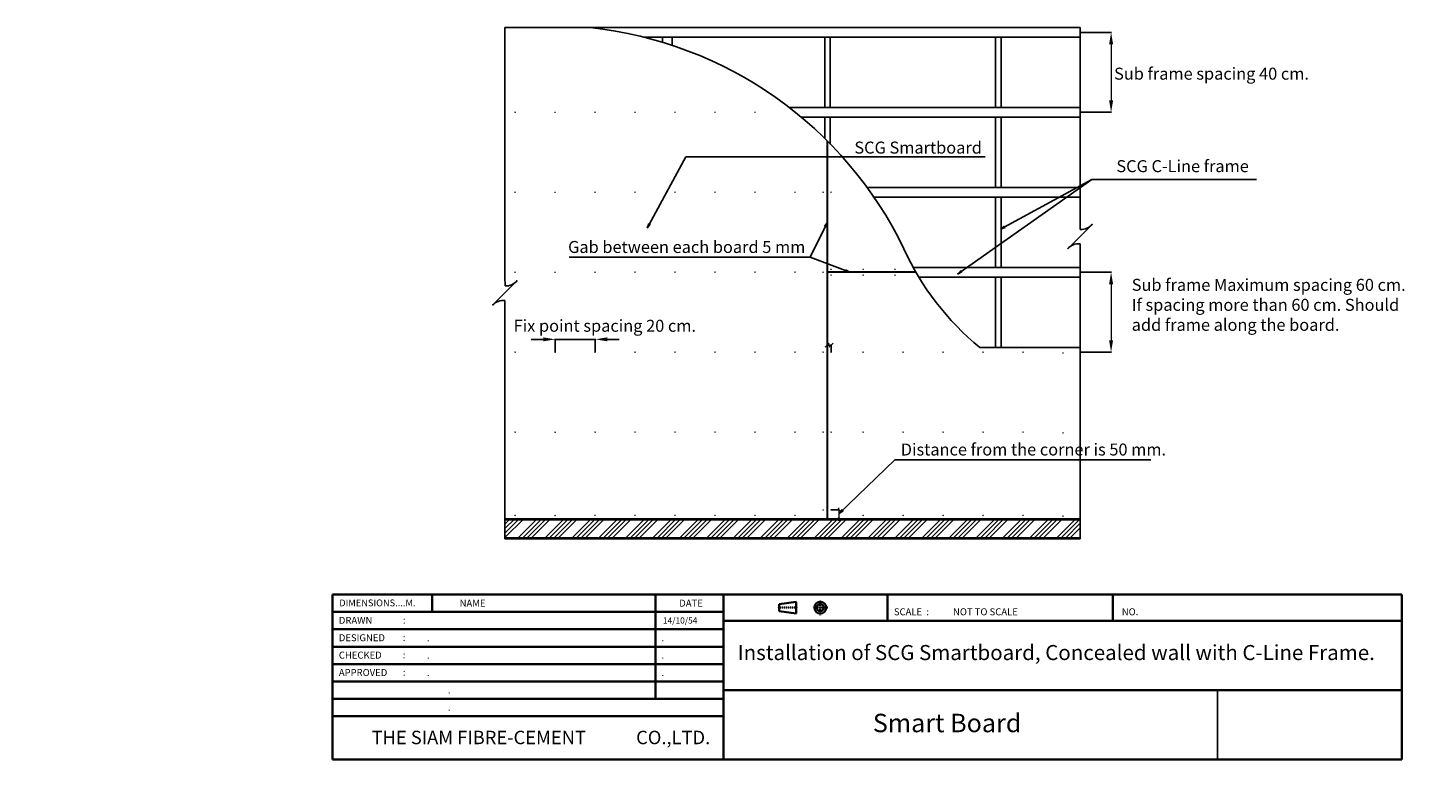
# Model space of a CAD drawing. Units: metres. Extents: x 100129 to 102465, y -42661 to -41923.
# Drawn here: x 101777 to 102465, y -42661 to -42283 of the extents above; entities that cross this region are included whole.
import ezdxf
from ezdxf.enums import TextEntityAlignment as Align

# ---------------------------------------------------------------- set-up
doc = ezdxf.new("R2010")
doc.units = ezdxf.units.M
doc.header["$LTSCALE"] = 0.09
doc.linetypes.add('CENTER', pattern=[2, 1.25, -0.25, 0.25, -0.25])
doc.layers.add('DIM', color=1, linetype='Continuous', lineweight=5)
doc.layers.add('ลายเสา', color=253, linetype='Continuous', lineweight=9)
doc.layers.add('VPORTS', color=7, linetype='Continuous')
doc.styles.add('athiwat1175', font='angsa.ttf', dxfattribs={"height": 4})
doc.styles.add('ROMANS', font='CORDIAU.TTF', dxfattribs={"height": 0.02})
doc.styles.add('ROMANT', font='ROMANT.shx', dxfattribs={"height": 1.9})
doc.dimstyles.new('athiwat1175', dxfattribs={"dimtxt": 3, "dimasz": 2.5, "dimexe": 2, "dimexo": 1, "dimgap": 3, "dimtad": 1, "dimtoh": 1, "dimdec": 0, "dimzin": 1, "dimdsep": 46, "dimtxsty": 'athiwat1175', "dimblk": 'OBLIQUE', "dimcen": 10, "dimdle": 2, "dimazin": 0, "dimtm": 1e-09, "dimtfac": 1, "dimtdec": 0, "dimtmove": 0, "dimatfit": 3, "dimldrblk": 'CLOSEDBLANK', "dimfxl": 1, "dimarcsym": 0})
picture_1 = doc.add_image_def('image1.png', size_in_pixel=(2277, 857))

# ---------------------------------------------------------------- blocks, each defined once
blk = doc.blocks.new('_ClosedBlank')
at = {"color": 0, "linetype": 'ByBlock', "lineweight": -2}
for p, q in [((-1, 0.17), (0, 0)), ((-1, 0.17), (-1, -0.17)), ((0, 0), (-1, -0.17))]:
    blk.add_line(p, q, dxfattribs=at)
blk = doc.blocks.new('_Oblique')
at = {"color": 0, "linetype": 'ByBlock', "lineweight": -2}
blk.add_line((-0.5, -0.5), (0.5, 0.5), dxfattribs=at)

msp = doc.modelspace()

# ---------------------------------------------------------------- hatches: boundary and pattern name
at = {"linetype": 'ByBlock'}
h = msp.add_hatch(dxfattribs=at)
h.set_pattern_fill('ANSI34', color=256, scale=0.5, style=0)
h.set_pattern_definition([(45, (93704.637, -38853.457), (-6.735192, 6.735192), []), (45, (93706.882, -38853.457), (-6.735192, 6.735192), []), (45, (93709.127, -38853.457), (-6.735192, 6.735192), []), (45, (93711.372, -38853.457), (-6.735192, 6.735192), [])])
h.paths.add_polyline_path([(102303.23, -42528.6), (102015.41, -42528.6), (102015.41, -42538.1), (102303.23, -42538.1)])
at = {"ltscale": 0.1}
h = msp.add_hatch(dxfattribs=at)
h.set_pattern_fill('ANSI37', color=256, scale=100, style=0)
h.set_pattern_definition([(45, (1384042.25, 217367.43), (-224.5064, 224.5064), []), (135, (1384042.25, 217367.43), (-224.5064, -224.5064), [])])
edge = h.paths.add_edge_path()
edge.add_line((101777.36, -42656.9), (101777.41, -42657.04))
edge.add_line((101777.41, -42657.04), (101777.51, -42657.32))
edge.add_line((101777.51, -42657.32), (101777.6, -42657.59))
edge.add_line((101777.6, -42657.59), (101777.68, -42657.87))
edge.add_line((101777.68, -42657.87), (101777.74, -42658.14))
edge.add_line((101777.74, -42658.14), (101777.78, -42658.42))
edge.add_line((101777.78, -42658.42), (101777.81, -42658.7))
edge.add_line((101777.81, -42658.7), (101777.82, -42658.98))
edge.add_line((101777.82, -42658.98), (101777.82, -42659.19))
edge.add_arc((101850.65, -38908.4), 3751.5, 268.88761, 272.29153)
edge.add_line((102000.65, -42656.9), (101880.65, -42656.9))
edge.add_line((101880.65, -42656.9), (101880.65, -42655.9))
edge.add_line((101880.65, -42655.9), (101820.65, -42655.9))
edge.add_line((101820.65, -42655.9), (101820.65, -42656.9))
edge.add_line((101820.65, -42656.9), (101777.36, -42656.9))
at = {"layer": 'VPORTS'}
for points in [[(102020.95, -42325.3, 1), (102020.17, -42325.3, 1)], [(102040.95, -42325.35, 1), (102040.17, -42325.35, 1)], [(102060.95, -42325.3, 1), (102060.17, -42325.3, 1)], [(102080.95, -42325.3, 1), (102080.17, -42325.3, 1)], [(102100.95, -42325.3, 1), (102100.17, -42325.3, 1)], [(102120.95, -42325.3, 1), (102120.17, -42325.3, 1)], [(102140.95, -42325.3, 1), (102140.17, -42325.3, 1)], [(102020.95, -42365.3, 1), (102020.17, -42365.3, 1)], [(102040.95, -42365.35, 1), (102040.17, -42365.35, 1)], [(102060.95, -42365.3, 1), (102060.17, -42365.3, 1)], [(102080.95, -42365.3, 1), (102080.17, -42365.3, 1)], [(102100.95, -42365.3, 1), (102100.17, -42365.3, 1)], [(102120.95, -42365.3, 1), (102120.17, -42365.3, 1)], [(102140.95, -42365.3, 1), (102140.17, -42365.3, 1)], [(102160.95, -42365.3, 1), (102160.17, -42365.3, 1)], [(102175.02, -42365.3, 1), (102174.23, -42365.3, 1)], [(102178.99, -42365.3, 1), (102178.2, -42365.3, 1)], [(102020.95, -42405.3, 1), (102020.17, -42405.3, 1)], [(102040.95, -42405.35, 1), (102040.17, -42405.35, 1)], [(102060.95, -42405.3, 1), (102060.17, -42405.3, 1)], [(102080.95, -42405.3, 1), (102080.17, -42405.3, 1)], [(102100.95, -42405.3, 1), (102100.17, -42405.3, 1)], [(102120.95, -42405.3, 1), (102120.17, -42405.3, 1)], [(102140.95, -42405.3, 1), (102140.17, -42405.3, 1)], [(102160.95, -42405.3, 1), (102160.17, -42405.3, 1)], [(102175.02, -42405.3, 1), (102174.23, -42405.3, 1)], [(102178.99, -42403.9, 1), (102178.2, -42403.9, 1)], [(102178.99, -42406.77, -1), (102178.2, -42406.77, -1)], [(102195.02, -42403.9, 1), (102194.23, -42403.9, 1)], [(102195.02, -42406.77, -1), (102194.23, -42406.77, -1)], [(102210.18, -42403.9, -1), (102210.97, -42403.9, -1)], [(102210.18, -42406.77, 1), (102210.97, -42406.77, 1)], [(102020.95, -42445.3, 1), (102020.17, -42445.3, 1)], [(102040.95, -42445.35, 1), (102040.17, -42445.35, 1)], [(102060.95, -42445.3, 1), (102060.17, -42445.3, 1)], [(102080.95, -42445.3, 1), (102080.17, -42445.3, 1)], [(102100.95, -42445.3, 1), (102100.17, -42445.3, 1)], [(102120.95, -42445.3, 1), (102120.17, -42445.3, 1)], [(102140.95, -42445.3, 1), (102140.17, -42445.3, 1)], [(102160.95, -42445.3, 1), (102160.17, -42445.3, 1)], [(102175.02, -42445.3, 1), (102174.23, -42445.3, 1)], [(102178.99, -42445.3, 1), (102178.2, -42445.3, 1)], [(102195.02, -42445.3, 1), (102194.23, -42445.3, 1)], [(102215.02, -42445.3, 1), (102214.23, -42445.3, 1)], [(102235.02, -42445.3, 1), (102234.23, -42445.3, 1)], [(102255.02, -42445.3, 1), (102254.23, -42445.3, 1)], [(102255.02, -42445.3, 1), (102254.23, -42445.3, 1)], [(102275.02, -42445.3, 1), (102274.23, -42445.3, 1)], [(102295.02, -42445.68, 1), (102294.23, -42445.68, 1)], [(102020.95, -42485.3, 1), (102020.17, -42485.3, 1)], [(102040.95, -42485.35, 1), (102040.17, -42485.35, 1)], [(102060.95, -42485.3, 1), (102060.17, -42485.3, 1)], [(102080.95, -42485.3, 1), (102080.17, -42485.3, 1)], [(102100.95, -42485.3, 1), (102100.17, -42485.3, 1)], [(102120.95, -42485.3, 1), (102120.17, -42485.3, 1)], [(102140.95, -42485.3, 1), (102140.17, -42485.3, 1)], [(102160.95, -42485.3, 1), (102160.17, -42485.3, 1)], [(102175.02, -42485.3, 1), (102174.23, -42485.3, 1)], [(102178.99, -42485.3, 1), (102178.2, -42485.3, 1)], [(102195.02, -42485.3, 1), (102194.23, -42485.3, 1)], [(102215.02, -42485.3, 1), (102214.23, -42485.3, 1)], [(102235.02, -42485.3, 1), (102234.23, -42485.3, 1)], [(102255.02, -42485.3, 1), (102254.23, -42485.3, 1)], [(102255.02, -42485.3, 1), (102254.23, -42485.3, 1)], [(102275.02, -42485.3, 1), (102274.23, -42485.3, 1)], [(102295.02, -42485.68, 1), (102294.23, -42485.68, 1)], [(102020.95, -42526.96, 1), (102020.17, -42526.96, 1)], [(102040.95, -42527.02, 1), (102040.17, -42527.02, 1)], [(102060.95, -42526.96, 1), (102060.17, -42526.96, 1)], [(102080.95, -42526.96, 1), (102080.17, -42526.96, 1)], [(102100.95, -42526.96, 1), (102100.17, -42526.96, 1)], [(102120.95, -42526.96, 1), (102120.17, -42526.96, 1)], [(102140.95, -42526.96, 1), (102140.17, -42526.96, 1)], [(102160.95, -42526.96, 1), (102160.17, -42526.96, 1)], [(102175.02, -42524.22, 1), (102174.23, -42524.22, 1)], [(102178.99, -42524.22, 1), (102178.2, -42524.22, 1)], [(102195.02, -42526.96, 1), (102194.23, -42526.96, 1)], [(102215.02, -42526.96, 1), (102214.23, -42526.96, 1)], [(102235.02, -42526.96, 1), (102234.23, -42526.96, 1)], [(102255.02, -42526.96, 1), (102254.23, -42526.96, 1)], [(102255.02, -42526.96, 1), (102254.23, -42526.96, 1)], [(102275.02, -42526.96, 1), (102274.23, -42526.96, 1)], [(102295.02, -42527.35, 1), (102294.23, -42527.35, 1)]]:
    msp.add_hatch(color=256, dxfattribs=at).paths.add_polyline_path(points)

# ---------------------------------------------------------------- linework, layer by layer
at = {"linetype": 'ByBlock'}
for p, q in [((102015.41, -42282.94), (102015.41, -42407.74)), ((102015.41, -42282.94), (102303.23, -42282.94)), ((102303.23, -42282.94), (102303.23, -42383.88)), ((102085, -42287.74), (102303.23, -42287.74)), ((102094.31, -42287.74), (102094.31, -42290.32)), ((102099.11, -42287.74), (102099.11, -42291.84)), ((102175.41, -42287.74), (102175.41, -42322.94)), ((102178.21, -42287.74), (102178.21, -42322.94)), ((102260.88, -42287.74), (102260.88, -42322.94)), ((102260.88, -42290.15), (102260.88, -42322.94)), ((102263.68, -42287.74), (102263.68, -42322.94)), ((102157.64, -42322.94), (102303.23, -42322.94)), ((102163.63, -42327.74), (102303.23, -42327.74)), ((102175.41, -42327.74), (102175.41, -42338.4)), ((102178.21, -42327.74), (102178.21, -42341.2)), ((102260.88, -42327.74), (102260.88, -42362.94)), ((102260.88, -42327.74), (102260.88, -42362.94)), ((102263.68, -42327.74), (102263.68, -42362.94)), ((102196.64, -42362.94), (102303.23, -42362.94)), ((102200.04, -42367.74), (102303.23, -42367.74)), ((102260.88, -42367.74), (102260.88, -42402.94)), ((102260.88, -42367.74), (102260.88, -42402.94)), ((102263.68, -42367.74), (102263.68, -42402.94)), ((102309.31, -42381.21), (102296.94, -42393.57)), ((102303.12, -42391.17), (102303.23, -42538.6)), ((102219.72, -42402.94), (102303.23, -42402.94)), ((102021.6, -42409.48), (102009.23, -42421.85)), ((102015.41, -42407.74), (102015.52, -42412.15)), ((102222.48, -42407.74), (102303.23, -42407.74)), ((102260.88, -42407.74), (102260.88, -42442.94)), ((102260.88, -42407.74), (102260.88, -42427.26)), ((102263.68, -42407.74), (102263.68, -42442.94)), ((102015.41, -42419.44), (102015.41, -42538.6)), ((102253.02, -42442.94), (102263.58, -42442.94)), ((102260.88, -42442.94), (102260.88, -42442.94)), ((102263.58, -42442.94), (102303.23, -42442.94)), ((102015.41, -42512.04), (102015.41, -42538.6)), ((102015.41, -42528.6), (102303.23, -42528.6)), ((102015.41, -42529.1), (102303.23, -42529.1)), ((102015.41, -42538.1), (102303.23, -42538.1)), ((102015.41, -42538.6), (102303.23, -42538.6)), ((102018.21, -42538.1), (102018.21, -42538.6)), ((102176.71, -42538.1), (102176.71, -42538.6)), ((102176.71, -42538.1), (102176.71, -42538.6))]:
    msp.add_line(p, q, dxfattribs=at)
at = {"color": 8, "linetype": 'ByBlock'}
for p, q in [((102303.3, -42285.34), (102318.84, -42285.34)), ((102303.3, -42325.34), (102318.84, -42325.34)), ((102303.3, -42405.34), (102318.84, -42405.34)), ((102034.62, -42438.89), (102028.62, -42438.89)), ((102040.62, -42445.38), (102040.62, -42438.71)), ((102040.62, -42438.89), (102060.66, -42438.89)), ((102060.66, -42445.38), (102060.66, -42438.71)), ((102066.66, -42438.89), (102072.66, -42438.89)), ((102176.71, -42445.11), (102176.71, -42439.14)), ((102176.71, -42445.11), (102176.71, -42441.56)), ((102176.71, -42441.74), (102178.61, -42441.74)), ((102178.61, -42445.11), (102178.61, -42441.56)), ((102303.3, -42445.34), (102318.84, -42445.34)), ((102178.66, -42524.2), (102182.74, -42524.2)), ((102176.78, -42528.6), (102182.74, -42528.6))]:
    msp.add_line(p, q, dxfattribs=at)
at = {"linetype": 'ByBlock', "lineweight": 30}
for p, q in [((102176.71, -42339.68), (102176.71, -42529.1)), ((102221.07, -42405.34), (102176.71, -42405.34))]:
    msp.add_line(p, q, dxfattribs=at)
at = {"color": 8, "linetype": 'ByBlock', "lineweight": 0}
for p, q in [((102182.56, -42524.2), (102182.56, -42523.2)), ((102182.56, -42524.2), (102182.56, -42528.6)), ((102182.56, -42528.6), (102182.56, -42529.6))]:
    msp.add_line(p, q, dxfattribs=at)
at = {"linetype": 'ByBlock'}
for centre, radius, start, end in [((102036.79, -42479.78), 198.01, 25.81098, 83.80194), ((102303.69, -42376.67), 7.22, 266.40336, 321.1046), ((102338.92, -42337.55), 135.96, 204.33242, 230.81542), ((102302.35, -42398.35), 7.22, 83.8954, 138.59664), ((102015.98, -42404.95), 7.22, 266.40336, 321.1046), ((102014.65, -42426.62), 7.22, 83.8954, 138.59664)]:
    msp.add_arc(centre, radius, start, end, dxfattribs=at)
at = {"color": 8, "linetype": 'ByBlock'}
for points in [[(102317.66, -42291.34), (102319.66, -42291.34), (102318.66, -42285.34)], [(102317.66, -42411.34), (102319.66, -42411.34), (102318.66, -42405.34)], [(102034.62, -42437.89), (102034.62, -42439.89), (102040.62, -42438.89)], [(102066.66, -42437.89), (102066.66, -42439.89), (102060.66, -42438.89)]]:
    msp.add_solid(points, dxfattribs=at)
at = {"layer": 'DIM', "lineweight": 35}
for p, q in [((101929.25, -42566.51), (102464.03, -42566.51)), ((101929.25, -42566.51), (101929.25, -42649.11)), ((101979.12, -42566.51), (101979.12, -42575.21)), ((102090.77, -42618.71), (102090.77, -42566.51)), ((102124.87, -42649.11), (102124.87, -42566.51)), ((102206.8, -42579.63), (102206.8, -42566.51)), ((102319.52, -42579.63), (102319.52, -42566.51)), ((102464.03, -42566.51), (102464.03, -42649.11)), ((102124.91, -42575.21), (101929.25, -42575.21)), ((102152.72, -42571.29), (102161.12, -42570.14)), ((102152.72, -42574.85), (102152.72, -42571.29)), ((102161.12, -42576), (102152.72, -42574.85)), ((102161.12, -42570.14), (102161.12, -42576)), ((102124.87, -42579.63), (102464.03, -42579.63)), ((102124.87, -42583.91), (101929.21, -42583.91)), ((102124.87, -42592.61), (101929.21, -42592.61)), ((102124.87, -42601.31), (101929.21, -42601.31)), ((102124.87, -42610.01), (101929.21, -42610.01)), ((102124.87, -42614.43), (102464.03, -42614.43)), ((102124.87, -42618.71), (101929.21, -42618.71)), ((101929.25, -42627.41), (102124.87, -42627.41)), ((101929.25, -42649.11), (102464.03, -42649.11))]:
    msp.add_line(p, q, dxfattribs=at)
at = {"layer": 'DIM', "linetype": 'CENTER', "lineweight": 35, "ltscale": 0.2}
for p, q in [((102162.05, -42573.07), (102151.79, -42573.07)), ((102176.92, -42573.07), (102169.48, -42573.07)), ((102173.2, -42576.79), (102173.2, -42569.35))]:
    msp.add_line(p, q, dxfattribs=at)
at = {"layer": 'DIM', "lineweight": 35}
for radius in [2.93, 1.78]:
    msp.add_circle((102173.2, -42573.07), radius, dxfattribs=at)
at = {"layer": 'ลายเสา', "ltscale": 0.1}
for p, q in [((102318.66, -42291.34), (102318.66, -42319.34)), ((102318.66, -42411.34), (102318.66, -42439.34))]:
    msp.add_line(p, q, dxfattribs=at)
for points in [[(102317.66, -42319.34), (102319.66, -42319.34), (102318.66, -42325.34)], [(102317.66, -42439.34), (102319.66, -42439.34), (102318.66, -42445.34)]]:
    msp.add_solid(points, dxfattribs=at)

# ---------------------------------------------------------------- block references
at = {"color": 8, "linetype": 'ByBlock', "xscale": 2, "yscale": 2, "zscale": 2, "rotation": 180}
msp.add_blockref('_Oblique', (102176.71, -42441.74), dxfattribs=at)
at = {"color": 8, "linetype": 'ByBlock', "xscale": 2, "yscale": 2, "zscale": 2}
msp.add_blockref('_Oblique', (102178.61, -42441.74), dxfattribs=at)
at = {"color": 8, "linetype": 'ByBlock', "lineweight": 0}
for p, rotation in [((102182.56, -42524.2), 270), ((102182.56, -42528.6), 90)]:
    msp.add_blockref('_Oblique', p, dxfattribs=dict(at, rotation=rotation))

# ---------------------------------------------------------------- texts
at = {"color": 0, "linetype": 'ByBlock', "char_height": 6, "style": 'ROMANS'}
for s, insert, attachment_point in [('{\\fCordia New|b0|i0|c0|p32;Sub frame spacing 40 cm.}', (102368.89, -42306.01), 5), ('{\\fCordia New|b0|i0|c0|p32;Gab between each board 5 mm}', (102106.4, -42392.69), 5), ('{\\fCordia New|b0|i0|c0|p32;Sub frame Maximum spacing 60 cm.\\PIf spacing more than 60 cm. Should\\Padd frame along the board.}', (102328.98, -42408.63), 1)]:
    msp.add_mtext(s, dxfattribs=dict(at, insert=insert, attachment_point=attachment_point))
at = {"color": 0, "linetype": 'ByBlock', "char_height": 6, "attachment_point": 4, "style": 'ROMANS'}
for s, insert, width in [('{\\fCordia New|b0|i0|c0|p32;SCG Smartboard}', (102190.25, -42342.99), 86.0171), ('{\\fCordia New|b0|i0|c0|p32;Fix point spacing 20 cm.}', (102019.83, -42432.1), 105.4587), ('{\\fAngsana New|b0|i0|c222|p18;\\C256;Distance from the corner is 50 mm.}', (102213.45, -42493.99), 133.2499)]:
    msp.add_mtext(s, dxfattribs=dict(at, insert=insert, width=width))
at = {"attachment_point": 1, "style": 'athiwat1175'}
for s, insert, char_height, width in [('\\pt353.75;{\\fAngsana New|b1|i0|c222|p18;Installation of SCG Smartboard, Concealed wall with C-Line Frame.}', (102131.86, -42591.78), 7.52659, 374.3393), ('{\\fCordia New|b1|i0|c0|p34;Smart Board}', (102199.5, -42626.17), 9.218, 394.6528)]:
    msp.add_mtext(s, dxfattribs=dict(at, insert=insert, char_height=char_height, width=width))
at = {"layer": 'DIM', "lineweight": 35, "style": 'ROMANS'}
for s, height, p in [('DIMENSIONS....M.', 3.3863, (101932.6, -42572.4)), ('NAME', 3.48, (101992.81, -42572.59)), ('DATE', 3.48, (102102.65, -42572.59)), ('SCALE  :', 3.48, (102210.02, -42576.9)), ('NOT TO SCALE', 3.4799, (102239.6, -42576.9)), ('NO.', 3.48, (102324, -42576.9)), ('DRAWN', 3.48, (101932.4, -42581.18)), (':', 3.48, (101964.38, -42581.07)), ('14/10/54', 3.07, (102094.5, -42581.03)), ('DESIGNED', 3.48, (101932.4, -42589.88)), (':', 3.48, (101964.38, -42589.77)), ('.', 3.48, (101976.46, -42589.88)), ('.', 3.48, (102093.76, -42589.88)), ('CHECKED', 3.48, (101932.4, -42598.58)), (':', 3.48, (101964.38, -42598.46)), ('.', 3.48, (101976.46, -42598.58)), ('.', 3.48, (102093.76, -42598.58)), ('APPROVED', 3.48, (101932.4, -42607.28)), (':', 3.48, (101964.38, -42607.16)), ('.', 3.48, (101976.46, -42607.28)), ('.', 3.48, (102093.76, -42607.28)), ('.', 3.48, (101986.9, -42615.98)), ('.', 3.48, (101986.9, -42624.68))]:
    msp.add_text(s, height=height, dxfattribs=at).set_placement(p)
at = {"layer": 'DIM', "lineweight": 35, "style": 'ROMANT'}
for s, p in [('THE SIAM FIBRE-CEMENT', (102002.39, -42641.38)), ('CO.,LTD.', (102099.62, -42641.38))]:
    msp.add_text(s, height=6.719, dxfattribs=at).set_placement(p, align=Align.CENTER)
at = {"layer": 'DIM', "color": 0, "linetype": 'ByBlock', "insert": (102354.43, -42352.27), "char_height": 6, "attachment_point": 5, "style": 'ROMANS'}
msp.add_mtext('{\\fCordia New|b0|i0|c0|p32;SCG C-Line frame}', dxfattribs=at)

# ---------------------------------------------------------------- referenced raster images: frames only (the image files are external)
at = {"ltscale": 0.1}
image = msp.add_image(picture_1, insert=(102371.89, -42649.11), size_in_units=(92.14, 34.68), dxfattribs=at)
image.dxf.flags = 7

# ---------------------------------------------------------------- leaders
at = {"layer": 'ลายเสา', "ltscale": 0.1}
for points in [[(102086.61, -42383.32), (102106.01, -42347.63), (102255.61, -42347.63)], [(102241.79, -42406.24), (102309.05, -42358.92)], [(102263.34, -42383.84), (102309.05, -42358.92), (102391.44, -42358.92)], [(102176.74, -42380.36), (102168.21, -42397.81), (102060.62, -42397.81)], [(102187.98, -42405.34), (102168.21, -42397.81), (102047.6, -42397.81)], [(102182.62, -42526.03), (102210.46, -42499.16), (102338.56, -42499.16)]]:
    msp.add_leader(points, dimstyle='athiwat1175', override={"dimgap": 20, "dimtad": 0}, dxfattribs=at)

doc.saveas('drawing.dxf')
